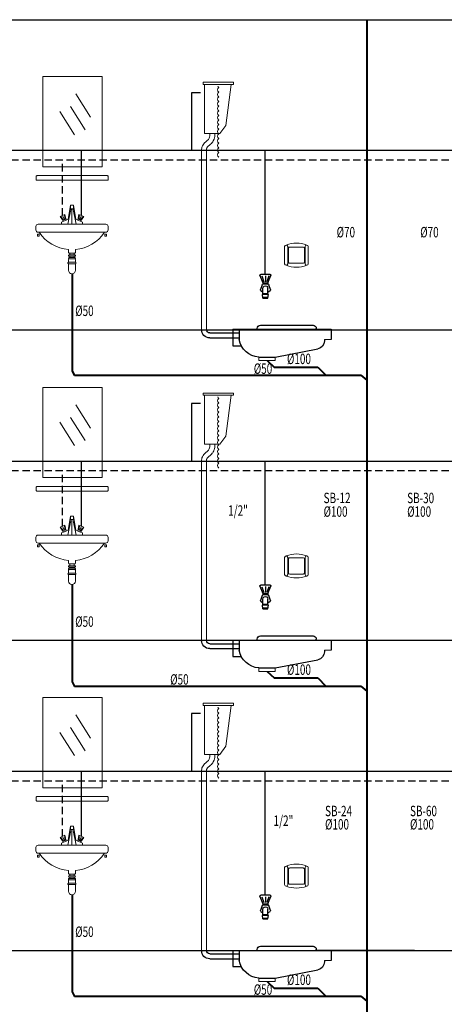
# Model space of a CAD drawing. Units: millimetres. Extents: x -5150034 to -5029844, y -5376850 to -5365226.
# Drawn here: x -5040757 to -5040390, y -5375795 to -5374945 of the extents above; entities that cross this region are included whole.
import ezdxf

# ---------------------------------------------------------------- set-up
doc = ezdxf.new("R2010")
doc.units = ezdxf.units.MM
doc.linetypes.add('HIDDEN', pattern=[9.525, 6.35, -3.175])
for name, color, linetype, lineweight in [('pissu', 3, 'PİS_WATER_SUPPLY', 40), ('SICAK SU', 1, 'HIDDEN', 25), ('soğuk su', 4, 'Continuous', 25), ('TES YAZI', 30, 'Continuous', 13), ('VİT', 9, 'Continuous', 18)]:
    doc.layers.add(name, color=color, linetype=linetype, lineweight=lineweight)
doc.layers.add('SEMBOL', color=4, linetype='Continuous')
doc.styles.add('ROMANS', font='romans')
doc.linetypes.add('PİS_WATER_SUPPLY', pattern='A,0.6,0,[">",Standard,S=0.12,R=0,X=0.15,Y=-0.06],-0.2', length=0.8)

# ---------------------------------------------------------------- blocks, each defined once
blk = doc.blocks.new('lavabo ön')
at = {"layer": 'VİT'}
for p, q in [((-3.64, 173.62), (-17.81, 151.14)), ((1.3, 161.48), (-12.86, 139)), ((11.87, 156.76), (-2.29, 134.28)), ((-11.55, 55.28), (-6.78, 57.34)), ((-6.78, 57.34), (-5.73, 51.71)), ((-1.16, 61.95), (-3.92, 47.82)), ((-3.73, 52.57), (-1.51, 66.17)), ((-1.51, 62.8), (-1.51, 66.17)), ((-1.51, 66.17), (1.51, 66.17)), ((1.51, 62.8), (-1.51, 62.8)), ((0, 61.95), (0, 47.82)), ((1.16, 61.95), (3.92, 47.82)), ((3.73, 52.57), (1.51, 66.17)), ((1.51, 66.17), (1.51, 62.8)), ((6.78, 57.34), (5.73, 51.71)), ((11.55, 55.28), (6.78, 57.34)), ((-8.17, 50.65), (-11.55, 55.28)), ((-10.35, 54.93), (-8.06, 51.76)), ((-3.73, 52.57), (-10.17, 49.79)), ((-10.17, 49.79), (-10.17, 47.82)), ((-3.92, 47.82), (-10.17, 47.82)), ((-8.87, 55.62), (-7.34, 52.07)), ((-5.73, 51.71), (-8.17, 50.65)), ((-7.35, 56.23), (-6.61, 52.38)), ((3.73, 52.57), (10.17, 49.79)), ((3.92, 47.82), (10.17, 47.82)), ((5.73, 51.71), (8.17, 50.65)), ((7.35, 56.23), (6.61, 52.38)), ((8.87, 55.62), (7.34, 52.07)), ((10.35, 54.93), (8.06, 51.76)), ((8.17, 50.65), (11.55, 55.28)), ((10.17, 49.79), (10.17, 47.82))]:
    blk.add_line(p, q, dxfattribs=at)
at = {"layer": 'VİT', "linetype": 'Continuous'}
for p, q in [((-32.65, 47.82), (32.65, 47.82)), ((-34.86, 42.28), (-34.86, 45.6)), ((-34.86, 45.6), (-34.86, 42.28)), ((-33.2, 38.3), (-33.2, 36.26)), ((-31.59, 38.3), (-33.2, 38.3)), ((32.65, 40.07), (-32.65, 40.07)), ((-31.59, 36.26), (-31.59, 38.3)), ((31.59, 38.3), (33.2, 38.3)), ((31.59, 36.26), (31.59, 38.3)), ((33.2, 38.3), (33.2, 36.26)), ((34.86, 45.6), (34.86, 42.28)), ((34.86, 45.6), (34.86, 42.28)), ((-33.2, 36.26), (-31.59, 36.26)), ((33.2, 36.26), (31.59, 36.26)), ((-3.32, 23.33), (-3.32, 20.52)), ((-2.77, 19.96), (2.77, 19.96)), ((-2.21, 19.96), (-2.21, 18.2)), ((2.21, 19.96), (2.21, 18.2)), ((3.32, 20.52), (3.32, 23.33)), ((-3.87, 10.28), (-3.87, 10.5)), ((-3.32, 11.05), (-3.32, 13.88)), ((-3.32, 11.05), (3.32, 11.05)), ((-3.32, 3.32), (-3.32, 9.73)), ((3.32, 9.73), (-3.32, 9.73)), ((-3.28, 17.44), (-3.28, 17.65)), ((-3.28, 14.99), (-3.28, 15.21)), ((-2.77, 14.44), (2.77, 14.44)), ((-2.73, 18.2), (2.73, 18.2)), ((2.73, 16.88), (-2.73, 16.88)), ((-2.73, 15.76), (2.73, 15.76)), ((2.73, 14.44), (-2.73, 14.44)), ((-2.21, 16.88), (-2.21, 15.76)), ((2.21, 16.88), (2.21, 15.76)), ((3.28, 17.65), (3.28, 17.44)), ((3.28, 15.21), (3.28, 14.99)), ((3.32, 13.88), (3.32, 11.05)), ((3.32, 9.73), (3.32, 3.32)), ((3.87, 10.5), (3.87, 10.28)), ((0, 0), (0, 0))]:
    blk.add_line(p, q, dxfattribs=at)
at = {"layer": 'VİT'}
blk.add_lwpolyline([(-29.23, 103.34), (28.16, 103.34), (28.16, 190.41), (-29.23, 190.41)], close=True, dxfattribs=at)
blk.add_lwpolyline([(-34.08, 94.81), (33.51, 94.81, -0.414214), (34.51, 93.81), (34.51, 91.24, -0.414214), (33.51, 90.24), (-34.08, 90.24, -0.414214), (-35.08, 91.24), (-35.08, 93.81, -0.414214)], format="xyb", close=True, dxfattribs=at)
at = {"layer": 'VİT', "linetype": 'Continuous'}
for centre, radius, start, end in [((-32.65, 45.6), 2.21, 90, 180), ((32.65, 45.6), 2.21, 0, 90), ((-32.65, 42.28), 2.21, 180, 270), ((0, 61.1), 37.91, 213.69409, 264.97559), ((0, 61.1), 37.91, 275.02441, 326.30591), ((32.65, 42.28), 2.21, 270, 0), ((-2.77, 20.52), 0.553, 180, 270), ((2.77, 20.52), 0.553, 270, 0), ((-3.32, 10.5), 0.553, 90, 180), ((-3.32, 10.28), 0.553, 180, 270), ((-2.77, 13.88), 0.553, 90, 180), ((-2.73, 17.65), 0.553, 90, 180), ((-2.73, 17.44), 0.553, 180, 270), ((-2.73, 15.21), 0.553, 90, 180), ((-2.73, 14.99), 0.553, 180, 270), ((2.73, 17.65), 0.553, 0, 90), ((2.73, 17.44), 0.553, 270, 0), ((2.73, 15.21), 0.553, 0, 90), ((2.73, 14.99), 0.553, 270, 0), ((2.77, 13.88), 0.553, 0, 90), ((3.32, 10.5), 0.553, 0, 90), ((3.32, 10.28), 0.553, 270, 0), ((0, 3.32), 3.32, 180, 270), ((0, 3.32), 3.32, 270, 0)]:
    blk.add_arc(centre, radius, start, end, dxfattribs=at)
blk = doc.blocks.new('KAĞ')
at = {"layer": 'VİT'}
for points in [[(-16.47, -5.97), (-16.47, 5.97)], [(-14.32, 5.97), (-14.32, -5.97)], [(-13.9, -1.7), (-14.32, -1.7), (-14.32, 1.7), (-13.9, 1.7)], [(-2.57, 1.7), (-2.14, 1.7), (-2.14, -1.7), (-2.57, -1.7)], [(-2.14, -5.97), (-2.14, 5.97)], [(0, 5.97), (0, -5.97)]]:
    blk.add_lwpolyline(points, dxfattribs=at)
blk.add_lwpolyline([(-12.9, 5.68), (-3.57, 5.68, -0.414214), (-2.57, 4.68), (-2.57, -4.68, -0.414214), (-3.57, -5.68), (-12.9, -5.68, -0.414214), (-13.9, -4.68), (-13.9, 4.68, -0.414214)], format="xyb", close=True, dxfattribs=at)
for centre, radius, start, end in [((-15.4, 5.97), 1.07, 0, 180), ((-8.23, -11.13), 19.53, 68.48972, 111.51028), ((-1.07, 5.97), 1.07, 0, 180), ((-15.4, -5.97), 1.07, 180, 0), ((-1.07, -5.97), 1.07, 180, 0), ((-8.23, 11.13), 19.53, 248.48972, 291.51028)]:
    blk.add_arc(centre, radius, start, end, dxfattribs=at)

msp = doc.modelspace()

# ---------------------------------------------------------------- linework, layer by layer
at = {"layer": 'pissu', "ltscale": 0.7}
for p, q in [((-5040457.26, -5374944.88), (-5040457.26, -5376353.75)), ((-5040543.34, -5375239.33), (-5040537.43, -5375245.07)), ((-5040537.43, -5375245.07), (-5040499.69, -5375245.07)), ((-5040499.69, -5375245.07), (-5040492.68, -5375252.08)), ((-5040543.34, -5375507.81), (-5040537.43, -5375513.55)), ((-5040537.43, -5375513.55), (-5040499.69, -5375513.55)), ((-5040499.69, -5375513.55), (-5040492.68, -5375520.55)), ((-5040543.34, -5375775.72), (-5040537.43, -5375781.46)), ((-5040537.43, -5375781.46), (-5040499.69, -5375781.46)), ((-5040499.69, -5375781.46), (-5040492.68, -5375788.46))]:
    msp.add_line(p, q, dxfattribs=at)
at = {"layer": 'pissu'}
for p, q in [((-5040711.71, -5375164.37), (-5040711.71, -5375248.37)), ((-5040711.71, -5375248.37), (-5040709.71, -5375252.37)), ((-5040709.87, -5375252.07), (-5040462.45, -5375252.07)), ((-5040462.45, -5375252.07), (-5040457.27, -5375256.35)), ((-5040711.71, -5375432.85), (-5040711.71, -5375516.85)), ((-5040711.71, -5375516.85), (-5040709.71, -5375520.85)), ((-5040709.87, -5375520.54), (-5040462.45, -5375520.54)), ((-5040462.45, -5375520.54), (-5040457.27, -5375524.82)), ((-5040711.71, -5375700.76), (-5040711.71, -5375784.76)), ((-5040711.71, -5375784.76), (-5040709.71, -5375788.76)), ((-5040709.87, -5375788.45), (-5040462.45, -5375788.45)), ((-5040462.45, -5375788.45), (-5040457.27, -5375792.73))]:
    msp.add_line(p, q, dxfattribs=at)
at = {"layer": 'SEMBOL'}
for p, q in [((-5042632.84, -5374944.88), (-5037517.9, -5374944.88)), ((-5042632.84, -5375212.88), (-5037517.9, -5375212.88)), ((-5042632.84, -5375480.88), (-5037517.9, -5375480.88)), ((-5042632.84, -5375748.88), (-5037517.9, -5375748.88))]:
    msp.add_line(p, q, dxfattribs=at)
at = {"layer": 'SICAK SU'}
for p, q in [((-5040062.72, -5375066.26), (-5040836.05, -5375066.26)), ((-5040720.2, -5375113.98), (-5040720.2, -5375066.26)), ((-5040062.72, -5375334.73), (-5040836.05, -5375334.73)), ((-5040720.2, -5375382.45), (-5040720.2, -5375334.73)), ((-5040062.72, -5375602.64), (-5040836.05, -5375602.64)), ((-5040720.2, -5375650.36), (-5040720.2, -5375602.64))]:
    msp.add_line(p, q, dxfattribs=at)
at = {"layer": 'soğuk su'}
for p, q in [((-5040600.94, -5375007.93), (-5040608.76, -5375007.93)), ((-5040608.76, -5375007.93), (-5040608.76, -5375057.95)), ((-5040001.56, -5375057.95), (-5040825.38, -5375057.95)), ((-5040600.94, -5375276.41), (-5040608.76, -5375276.41)), ((-5040608.76, -5375276.41), (-5040608.76, -5375326.42)), ((-5040001.56, -5375326.42), (-5040825.38, -5375326.42)), ((-5040600.94, -5375544.32), (-5040608.76, -5375544.32)), ((-5040608.76, -5375544.32), (-5040608.76, -5375594.34)), ((-5040001.56, -5375594.34), (-5040825.38, -5375594.34))]:
    msp.add_line(p, q, dxfattribs=at)
at = {"layer": 'soğuk su', "ltscale": 0.03}
for p, q in [((-5040703.8, -5375113.98), (-5040703.8, -5375057.95)), ((-5040545.02, -5375164.38), (-5040545.02, -5375057.95)), ((-5040703.8, -5375382.45), (-5040703.8, -5375326.42)), ((-5040545.02, -5375432.62), (-5040545.02, -5375326.19)), ((-5040703.8, -5375650.36), (-5040703.8, -5375594.34)), ((-5040545.02, -5375701.26), (-5040545.02, -5375594.83))]:
    msp.add_line(p, q, dxfattribs=at)
at = {"layer": 'VİT', "ltscale": 4}
for p, q in [((-5040572.58, -5374998.96), (-5040598.54, -5374998.96)), ((-5040598.54, -5374998.96), (-5040598.54, -5375000.8)), ((-5040598.54, -5375000.8), (-5040572.58, -5375000.8)), ((-5040597.59, -5375000.8), (-5040597.59, -5375043.15)), ((-5040574.54, -5375000.8), (-5040597.59, -5375000.8)), ((-5040578.94, -5375036.19), (-5040574.54, -5375000.8)), ((-5040572.58, -5375000.8), (-5040572.58, -5374998.96)), ((-5040584.36, -5375043.15), (-5040578.94, -5375036.19)), ((-5040597.59, -5375043.15), (-5040584.36, -5375043.15)), ((-5040600.03, -5375057.54), (-5040600.03, -5375212.66)), ((-5040595.78, -5375057.6), (-5040595.78, -5375212.66)), ((-5040488.21, -5375212.33), (-5040573.13, -5375212.33)), ((-5040488.21, -5375221.15), (-5040493.87, -5375221.15)), ((-5040550.49, -5375239.36), (-5040550.49, -5375236.35)), ((-5040536.33, -5375239.36), (-5040550.49, -5375239.36)), ((-5040536.33, -5375236.35), (-5040536.33, -5375239.36)), ((-5040572.58, -5375267.43), (-5040598.54, -5375267.43)), ((-5040598.54, -5375267.43), (-5040598.54, -5375269.27)), ((-5040598.54, -5375269.27), (-5040572.58, -5375269.27)), ((-5040597.59, -5375269.27), (-5040597.59, -5375311.62)), ((-5040574.54, -5375269.27), (-5040597.59, -5375269.27)), ((-5040578.94, -5375304.66), (-5040574.54, -5375269.27)), ((-5040572.58, -5375269.27), (-5040572.58, -5375267.43)), ((-5040584.36, -5375311.62), (-5040578.94, -5375304.66)), ((-5040597.59, -5375311.62), (-5040584.36, -5375311.62)), ((-5040600.03, -5375326.01), (-5040600.03, -5375481.13)), ((-5040595.78, -5375326.07), (-5040595.78, -5375481.13)), ((-5040488.21, -5375480.8), (-5040573.13, -5375480.8)), ((-5040488.21, -5375489.62), (-5040493.87, -5375489.62)), ((-5040550.49, -5375507.83), (-5040550.49, -5375504.82)), ((-5040536.33, -5375507.83), (-5040550.49, -5375507.83)), ((-5040536.33, -5375504.82), (-5040536.33, -5375507.83)), ((-5040572.58, -5375535.34), (-5040598.54, -5375535.34)), ((-5040598.54, -5375535.34), (-5040598.54, -5375537.19)), ((-5040598.54, -5375537.19), (-5040572.58, -5375537.19)), ((-5040597.59, -5375537.19), (-5040597.59, -5375579.54)), ((-5040574.54, -5375537.19), (-5040597.59, -5375537.19)), ((-5040578.94, -5375572.57), (-5040574.54, -5375537.19)), ((-5040572.58, -5375537.19), (-5040572.58, -5375535.34)), ((-5040597.59, -5375579.54), (-5040584.36, -5375579.54)), ((-5040584.36, -5375579.54), (-5040578.94, -5375572.57)), ((-5040600.03, -5375593.92), (-5040600.03, -5375749.04)), ((-5040595.78, -5375593.98), (-5040595.78, -5375749.04)), ((-5040415.98, -5375748.71), (-5040500.91, -5375748.71)), ((-5040488.21, -5375757.54), (-5040493.87, -5375757.54)), ((-5040550.49, -5375775.74), (-5040550.49, -5375772.73)), ((-5040536.33, -5375775.74), (-5040550.49, -5375775.74)), ((-5040536.33, -5375772.73), (-5040536.33, -5375775.74))]:
    msp.add_line(p, q, dxfattribs=at)
at = {"layer": 'VİT', "lineweight": -3, "ltscale": 0.5}
for p, q in [((-5040549.6, -5375165.88), (-5040547.02, -5375172.21)), ((-5040540.8, -5375164.91), (-5040548.95, -5375164.91)), ((-5040547.86, -5375166.2), (-5040546.15, -5375171.19)), ((-5040547.02, -5375172.21), (-5040547.02, -5375173.3)), ((-5040547.02, -5375172.21), (-5040542.73, -5375172.21)), ((-5040544.87, -5375166.12), (-5040544.87, -5375171.19)), ((-5040541.89, -5375166.2), (-5040543.6, -5375171.19)), ((-5040542.73, -5375172.21), (-5040540.14, -5375165.88)), ((-5040542.73, -5375172.21), (-5040542.73, -5375173.3)), ((-5040547.76, -5375173.79), (-5040549.13, -5375178)), ((-5040548.87, -5375178.8), (-5040547.05, -5375180.12)), ((-5040542.66, -5375173.3), (-5040547.09, -5375173.3)), ((-5040547.05, -5375182.32), (-5040547.05, -5375176.94)), ((-5040542.7, -5375182.32), (-5040542.7, -5375176.94)), ((-5040542.7, -5375180.12), (-5040540.87, -5375178.8)), ((-5040540.62, -5375178), (-5040541.99, -5375173.79)), ((-5040542.28, -5375182.32), (-5040547.47, -5375182.32)), ((-5040547.05, -5375185.35), (-5040547.47, -5375182.32)), ((-5040547.15, -5375184.59), (-5040542.6, -5375184.59)), ((-5040547.05, -5375181.41), (-5040542.7, -5375181.41)), ((-5040547.05, -5375185.35), (-5040542.7, -5375185.35)), ((-5040542.7, -5375185.35), (-5040542.28, -5375182.32)), ((-5040573.13, -5375212.33), (-5040573.13, -5375219.4)), ((-5040567.47, -5375212.33), (-5040567.47, -5375221.15)), ((-5040551.98, -5375212.33), (-5040551.98, -5375211.62)), ((-5040549.15, -5375208.79), (-5040503.77, -5375208.79)), ((-5040500.93, -5375212.33), (-5040500.93, -5375211.62)), ((-5040488.21, -5375212.33), (-5040488.21, -5375221.15)), ((-5040592.95, -5375215.49), (-5040567.47, -5375215.49)), ((-5040592.95, -5375219.74), (-5040567.47, -5375219.74)), ((-5040573.13, -5375219.4), (-5040573.13, -5375226.48)), ((-5040493.87, -5375221.15), (-5040493.87, -5375222.38)), ((-5040573.13, -5375226.48), (-5040565.68, -5375226.48)), ((-5040536.33, -5375236.35), (-5040499.62, -5375229.33)), ((-5040550.49, -5375236.35), (-5040536.33, -5375236.35)), ((-5040549.6, -5375434.35), (-5040547.02, -5375440.68)), ((-5040540.8, -5375433.38), (-5040548.95, -5375433.38)), ((-5040547.86, -5375434.67), (-5040546.15, -5375439.66)), ((-5040544.87, -5375434.59), (-5040544.87, -5375439.66)), ((-5040541.89, -5375434.67), (-5040543.6, -5375439.66)), ((-5040542.73, -5375440.68), (-5040540.14, -5375434.35)), ((-5040547.76, -5375442.26), (-5040549.13, -5375446.48)), ((-5040542.66, -5375441.77), (-5040547.09, -5375441.77)), ((-5040547.02, -5375440.68), (-5040547.02, -5375441.77)), ((-5040547.02, -5375440.68), (-5040542.73, -5375440.68)), ((-5040542.73, -5375440.68), (-5040542.73, -5375441.77)), ((-5040540.62, -5375446.48), (-5040541.99, -5375442.26)), ((-5040548.87, -5375447.27), (-5040547.05, -5375448.6)), ((-5040542.28, -5375450.79), (-5040547.47, -5375450.79)), ((-5040547.05, -5375453.82), (-5040547.47, -5375450.79)), ((-5040547.15, -5375453.07), (-5040542.6, -5375453.07)), ((-5040547.05, -5375450.79), (-5040547.05, -5375445.41)), ((-5040547.05, -5375449.88), (-5040542.7, -5375449.88)), ((-5040542.7, -5375450.79), (-5040542.7, -5375445.41)), ((-5040542.7, -5375448.6), (-5040540.87, -5375447.27)), ((-5040542.7, -5375453.82), (-5040542.28, -5375450.79)), ((-5040547.05, -5375453.82), (-5040542.7, -5375453.82)), ((-5040549.15, -5375477.26), (-5040503.77, -5375477.26)), ((-5040592.95, -5375483.96), (-5040567.47, -5375483.96)), ((-5040573.13, -5375480.8), (-5040573.13, -5375487.88)), ((-5040567.47, -5375480.8), (-5040567.47, -5375489.62)), ((-5040551.98, -5375480.8), (-5040551.98, -5375480.09)), ((-5040500.93, -5375480.8), (-5040500.93, -5375480.09)), ((-5040488.21, -5375480.8), (-5040488.21, -5375489.62)), ((-5040592.95, -5375488.21), (-5040567.47, -5375488.21)), ((-5040573.13, -5375487.88), (-5040573.13, -5375494.95)), ((-5040573.13, -5375494.95), (-5040565.68, -5375494.95)), ((-5040493.87, -5375489.62), (-5040493.87, -5375490.85)), ((-5040536.33, -5375504.82), (-5040499.62, -5375497.8)), ((-5040550.49, -5375504.82), (-5040536.33, -5375504.82)), ((-5040549.6, -5375702.27), (-5040547.02, -5375708.59)), ((-5040540.8, -5375701.29), (-5040548.95, -5375701.29)), ((-5040547.86, -5375702.58), (-5040546.15, -5375707.57)), ((-5040544.87, -5375702.5), (-5040544.87, -5375707.57)), ((-5040541.89, -5375702.58), (-5040543.6, -5375707.57)), ((-5040542.73, -5375708.59), (-5040540.14, -5375702.27)), ((-5040547.76, -5375710.17), (-5040549.13, -5375714.39)), ((-5040548.87, -5375715.18), (-5040547.05, -5375716.51)), ((-5040542.66, -5375709.69), (-5040547.09, -5375709.69)), ((-5040547.05, -5375718.7), (-5040547.05, -5375713.32)), ((-5040547.02, -5375708.59), (-5040547.02, -5375709.69)), ((-5040547.02, -5375708.59), (-5040542.73, -5375708.59)), ((-5040542.73, -5375708.59), (-5040542.73, -5375709.69)), ((-5040542.7, -5375718.7), (-5040542.7, -5375713.32)), ((-5040542.7, -5375716.51), (-5040540.87, -5375715.18)), ((-5040540.62, -5375714.39), (-5040541.99, -5375710.17)), ((-5040542.28, -5375718.7), (-5040547.47, -5375718.7)), ((-5040547.05, -5375721.73), (-5040547.47, -5375718.7)), ((-5040547.15, -5375720.98), (-5040542.6, -5375720.98)), ((-5040547.05, -5375717.79), (-5040542.7, -5375717.79)), ((-5040547.05, -5375721.73), (-5040542.7, -5375721.73)), ((-5040542.7, -5375721.73), (-5040542.28, -5375718.7)), ((-5040573.13, -5375748.71), (-5040573.13, -5375755.79)), ((-5040567.47, -5375748.71), (-5040567.47, -5375757.54)), ((-5040551.98, -5375748.71), (-5040551.98, -5375748)), ((-5040549.15, -5375745.17), (-5040503.77, -5375745.17)), ((-5040500.93, -5375748.71), (-5040500.93, -5375748)), ((-5040488.21, -5375748.71), (-5040488.21, -5375757.54)), ((-5040592.95, -5375751.87), (-5040567.47, -5375751.87)), ((-5040592.95, -5375756.12), (-5040567.47, -5375756.12)), ((-5040573.13, -5375755.79), (-5040573.13, -5375762.86)), ((-5040493.87, -5375757.54), (-5040493.87, -5375758.76)), ((-5040573.13, -5375762.86), (-5040565.68, -5375762.86)), ((-5040536.33, -5375772.73), (-5040499.62, -5375765.71)), ((-5040550.49, -5375772.73), (-5040536.33, -5375772.73))]:
    msp.add_line(p, q, dxfattribs=at)
at = {"layer": 'VİT', "ltscale": 4, "extrusion": (0, 0, -1)}
for centre, major_axis, start_param, end_param in [((-5040583.8, -5375001.51), (-1.73, 1.73), 4.537856, 5.180941), ((-5040583.8, -5375005.52), (-1.73, 1.73), 4.537856, 6.457718), ((-5040583.8, -5375009.52), (1.73, 1.73), 2.96706, 4.886922), ((-5040583.8, -5375013.53), (-1.73, 1.73), 4.537856, 6.457718), ((-5040583.8, -5375017.53), (-1.73, 1.73), 4.537856, 6.457718), ((-5040583.8, -5375021.53), (-1.73, 1.73), 4.537856, 6.457718), ((-5040583.8, -5375025.54), (-1.73, 1.73), 4.537856, 6.457718), ((-5040583.8, -5375029.54), (1.73, 1.73), 2.96706, 4.886922), ((-5040583.8, -5375033.54), (-1.73, 1.73), 4.537856, 6.457718), ((-5040583.8, -5375037.55), (-1.73, 1.73), 4.537856, 6.457718), ((-5040583.8, -5375041.55), (-1.73, 1.73), 4.537856, 6.457718), ((-5040583.8, -5375045.55), (-1.73, 1.73), 4.537856, 6.457718), ((-5040583.8, -5375049.56), (-1.73, 1.73), 4.537856, 6.457718), ((-5040583.8, -5375053.56), (-1.73, 1.73), 4.537856, 6.457718), ((-5040583.8, -5375057.57), (-1.73, 1.73), 4.537856, 6.457718), ((-5040583.8, -5375061.57), (1.73, 1.73), 2.96706, 4.886922), ((-5040583.8, -5375065.57), (1.73, 1.73), -1.483192, -1.396263), ((-5040583.8, -5375273.99), (-1.73, 1.73), 4.537856, 6.457718), ((-5040583.8, -5375269.99), (-1.73, 1.73), 4.537856, 5.180941), ((-5040583.8, -5375277.99), (1.73, 1.73), 2.96706, 4.886922), ((-5040583.8, -5375282), (-1.73, 1.73), 4.537856, 6.457718), ((-5040583.8, -5375286), (-1.73, 1.73), 4.537856, 6.457718), ((-5040583.8, -5375290), (-1.73, 1.73), 4.537856, 6.457718), ((-5040583.8, -5375294.01), (-1.73, 1.73), 4.537856, 6.457718), ((-5040583.8, -5375298.01), (1.73, 1.73), 2.96706, 4.886922), ((-5040583.8, -5375302.02), (-1.73, 1.73), 4.537856, 6.457718), ((-5040583.8, -5375306.02), (-1.73, 1.73), 4.537856, 6.457718), ((-5040583.8, -5375310.02), (-1.73, 1.73), 4.537856, 6.457718), ((-5040583.8, -5375314.03), (-1.73, 1.73), 4.537856, 6.457718), ((-5040583.8, -5375318.03), (-1.73, 1.73), 4.537856, 6.457718), ((-5040583.8, -5375322.03), (-1.73, 1.73), 4.537856, 6.457718), ((-5040583.8, -5375326.04), (-1.73, 1.73), 4.537856, 6.457718), ((-5040583.8, -5375330.04), (1.73, 1.73), 2.96706, 4.886922), ((-5040583.8, -5375334.04), (1.73, 1.73), -1.483192, -1.396263), ((-5040583.8, -5375541.9), (-1.73, 1.73), 4.537856, 6.457718), ((-5040583.8, -5375545.91), (1.73, 1.73), 2.96706, 4.886922), ((-5040583.8, -5375537.9), (-1.73, 1.73), 4.537856, 5.180941), ((-5040583.8, -5375549.91), (-1.73, 1.73), 4.537856, 6.457718), ((-5040583.8, -5375553.91), (-1.73, 1.73), 4.537856, 6.457718), ((-5040583.8, -5375557.92), (-1.73, 1.73), 4.537856, 6.457718), ((-5040583.8, -5375561.92), (-1.73, 1.73), 4.537856, 6.457718), ((-5040583.8, -5375565.92), (1.73, 1.73), 2.96706, 4.886922), ((-5040583.8, -5375569.93), (-1.73, 1.73), 4.537856, 6.457718), ((-5040583.8, -5375573.93), (-1.73, 1.73), 4.537856, 6.457718), ((-5040583.8, -5375577.93), (-1.73, 1.73), 4.537856, 6.457718), ((-5040583.8, -5375581.94), (-1.73, 1.73), 4.537856, 6.457718), ((-5040583.8, -5375585.94), (-1.73, 1.73), 4.537856, 6.457718), ((-5040583.8, -5375589.95), (-1.73, 1.73), 4.537856, 6.457718), ((-5040583.8, -5375593.95), (-1.73, 1.73), 4.537856, 6.457718), ((-5040583.8, -5375597.95), (1.73, 1.73), 2.96706, 4.886922), ((-5040583.8, -5375601.96), (1.73, 1.73), -1.483192, -1.396263)]:
    msp.add_ellipse(centre, major_axis=major_axis, ratio=1, start_param=start_param, end_param=end_param, dxfattribs=at)
at = {"layer": 'VİT', "lineweight": -3, "ltscale": 0.5, "extrusion": (0, 0, -1)}
for centre, major_axis, start_param, end_param in [((-5040548.95, -5375165.61), (0.5, 0.5), 3.538781, 5.497787), ((-5040540.8, -5375165.61), (-0.5, 0.5), 0.785398, 2.744352), ((-5040548.46, -5375178.22), (-0.5, 0.5), 4.555309, 5.811946), ((-5040547.09, -5375174.01), (-0.5, 0.5), 5.811946, 7.068583), ((-5040544.87, -5375176.94), (-1.54, 1.54), 5.497787, 8.63938), ((-5040542.66, -5375174.01), (0.5, 0.5), -0.785398, 0.471239), ((-5040541.29, -5375178.22), (0.5, 0.5), 0.471239, 1.727876), ((-5040592.95, -5375212.66), (5, 5), 2.356194, 3.926991), ((-5040592.95, -5375212.66), (2, 2), 2.356194, 3.926991), ((-5040549.15, -5375211.62), (2, 2), 3.926991, 5.497787), ((-5040503.77, -5375211.62), (-2, 2), 0.785398, 2.356194), ((-5040549.41, -5375218.05), (-12.96, 12.96), 3.98589, 5.32762), ((-5040500.95, -5375222.38), (5, 5), 0.785398, 2.167341), ((-5040548.95, -5375434.09), (0.5, 0.5), 3.538781, 5.497787), ((-5040540.8, -5375434.09), (-0.5, 0.5), 0.785398, 2.744352), ((-5040547.09, -5375442.48), (-0.5, 0.5), 5.811946, 7.068583), ((-5040544.87, -5375445.41), (-1.54, 1.54), 5.497787, 8.63938), ((-5040542.66, -5375442.48), (0.5, 0.5), -0.785398, 0.471239), ((-5040548.46, -5375446.7), (-0.5, 0.5), 4.555309, 5.811946), ((-5040541.29, -5375446.7), (0.5, 0.5), 0.471239, 1.727876), ((-5040549.15, -5375480.09), (2, 2), 3.926991, 5.497787), ((-5040503.77, -5375480.09), (-2, 2), 0.785398, 2.356194), ((-5040592.95, -5375481.13), (5, 5), 2.356194, 3.926991), ((-5040592.95, -5375481.13), (2, 2), 2.356194, 3.926991), ((-5040549.41, -5375486.52), (-12.96, 12.96), 3.98589, 5.32762), ((-5040500.95, -5375490.85), (5, 5), 0.785398, 2.167341), ((-5040548.95, -5375702), (0.5, 0.5), 3.538781, 5.497787), ((-5040540.8, -5375702), (-0.5, 0.5), 0.785398, 2.744352), ((-5040548.46, -5375714.61), (-0.5, 0.5), 4.555309, 5.811946), ((-5040547.09, -5375710.39), (-0.5, 0.5), 5.811946, 7.068583), ((-5040544.87, -5375713.32), (-1.54, 1.54), 5.497787, 8.63938), ((-5040542.66, -5375710.39), (0.5, 0.5), -0.785398, 0.471239), ((-5040541.29, -5375714.61), (0.5, 0.5), 0.471239, 1.727876), ((-5040592.95, -5375749.04), (5, 5), 2.356194, 3.926991), ((-5040592.95, -5375749.04), (2, 2), 2.356194, 3.926991), ((-5040549.15, -5375748), (2, 2), 3.926991, 5.497787), ((-5040503.77, -5375748), (-2, 2), 0.785398, 2.356194), ((-5040549.41, -5375754.43), (-12.96, 12.96), 3.98589, 5.32762), ((-5040500.95, -5375758.76), (5, 5), 0.785398, 2.167341)]:
    msp.add_ellipse(centre, major_axis=major_axis, ratio=1, start_param=start_param, end_param=end_param, dxfattribs=at)
at = {"layer": 'VİT', "ltscale": 4}
for points, knots in [([(-5040592.84, -5375043.15), (-5040592.85, -5375044.59), (-5040592.86, -5375048.07), (-5040597.34, -5375050.7), (-5040600.06, -5375054.68), (-5040600.04, -5375057.45), (-5040600.03, -5375058.79)], [0, 0, 0, 0, 4.54673, 11.042332, 15.717024, 20.113165, 20.113165, 20.113165, 20.113165]), ([(-5040588.6, -5375043.17), (-5040588.6, -5375043.45), (-5040588.6, -5375043.76), (-5040588.62, -5375044.64), (-5040588.64, -5375045.25), (-5040588.79, -5375046.58), (-5040588.93, -5375047.31), (-5040589.27, -5375048.32), (-5040589.35, -5375048.55), (-5040589.55, -5375048.99), (-5040589.64, -5375049.19), (-5040589.85, -5375049.58), (-5040589.96, -5375049.77), (-5040590.29, -5375050.3), (-5040590.53, -5375050.62), (-5040591.28, -5375051.53), (-5040591.8, -5375052.03), (-5040592.75, -5375052.89), (-5040593.19, -5375053.24), (-5040593.84, -5375053.8), (-5040594.09, -5375054.01), (-5040594.41, -5375054.31), (-5040594.51, -5375054.41), (-5040594.81, -5375054.73), (-5040594.99, -5375054.94), (-5040595.24, -5375055.29), (-5040595.33, -5375055.44), (-5040595.5, -5375055.76), (-5040595.57, -5375055.92), (-5040595.63, -5375056.14), (-5040595.66, -5375056.23), (-5040595.7, -5375056.45), (-5040595.72, -5375056.57), (-5040595.77, -5375057.05), (-5040595.78, -5375057.49), (-5040595.79, -5375058.24), (-5040595.78, -5375058.49), (-5040595.78, -5375058.75)], [0, 0, 0, 0, 0.809543, 0.809543, 2.181455, 2.181455, 3.553368, 3.553368, 3.958522, 3.958522, 4.311389, 4.311389, 4.664255, 4.664255, 5.369988, 5.369988, 6.888052, 6.888052, 8.406115, 8.406115, 9.528706, 9.528706, 10.208851, 10.208851, 11.569141, 11.569141, 12.611279, 12.611279, 13.996046, 13.996046, 14.735729, 14.735729, 15.475413, 15.475413, 17.205124, 17.205124, 17.973467, 17.973467, 17.973467, 17.973467]), ([(-5040592.84, -5375311.62), (-5040592.85, -5375313.06), (-5040592.86, -5375316.55), (-5040597.34, -5375319.18), (-5040600.06, -5375323.15), (-5040600.04, -5375325.92), (-5040600.03, -5375327.26)], [0, 0, 0, 0, 4.54673, 11.042332, 15.717024, 20.113165, 20.113165, 20.113165, 20.113165]), ([(-5040588.6, -5375311.64), (-5040588.6, -5375311.93), (-5040588.6, -5375312.23), (-5040588.62, -5375313.11), (-5040588.64, -5375313.72), (-5040588.79, -5375315.05), (-5040588.93, -5375315.78), (-5040589.27, -5375316.79), (-5040589.35, -5375317.02), (-5040589.55, -5375317.46), (-5040589.64, -5375317.67), (-5040589.85, -5375318.05), (-5040589.96, -5375318.24), (-5040590.29, -5375318.77), (-5040590.53, -5375319.09), (-5040591.28, -5375320.01), (-5040591.8, -5375320.5), (-5040592.75, -5375321.36), (-5040593.19, -5375321.72), (-5040593.84, -5375322.27), (-5040594.09, -5375322.48), (-5040594.41, -5375322.78), (-5040594.51, -5375322.89), (-5040594.81, -5375323.2), (-5040594.99, -5375323.41), (-5040595.24, -5375323.76), (-5040595.33, -5375323.91), (-5040595.5, -5375324.23), (-5040595.57, -5375324.39), (-5040595.63, -5375324.61), (-5040595.66, -5375324.7), (-5040595.7, -5375324.92), (-5040595.72, -5375325.04), (-5040595.77, -5375325.53), (-5040595.78, -5375325.96), (-5040595.79, -5375326.71), (-5040595.78, -5375326.96), (-5040595.78, -5375327.22)], [0, 0, 0, 0, 0.809543, 0.809543, 2.181455, 2.181455, 3.553368, 3.553368, 3.958522, 3.958522, 4.311389, 4.311389, 4.664255, 4.664255, 5.369988, 5.369988, 6.888052, 6.888052, 8.406115, 8.406115, 9.528706, 9.528706, 10.208851, 10.208851, 11.569141, 11.569141, 12.611279, 12.611279, 13.996046, 13.996046, 14.735729, 14.735729, 15.475413, 15.475413, 17.205124, 17.205124, 17.973467, 17.973467, 17.973467, 17.973467]), ([(-5040592.84, -5375579.54), (-5040592.85, -5375580.97), (-5040592.86, -5375584.46), (-5040597.34, -5375587.09), (-5040600.06, -5375591.07), (-5040600.04, -5375593.83), (-5040600.03, -5375595.17)], [0, 0, 0, 0, 4.54673, 11.042332, 15.717024, 20.113165, 20.113165, 20.113165, 20.113165]), ([(-5040588.6, -5375579.55), (-5040588.6, -5375579.84), (-5040588.6, -5375580.14), (-5040588.62, -5375581.02), (-5040588.64, -5375581.63), (-5040588.79, -5375582.97), (-5040588.93, -5375583.69), (-5040589.27, -5375584.7), (-5040589.35, -5375584.93), (-5040589.55, -5375585.37), (-5040589.64, -5375585.58), (-5040589.85, -5375585.97), (-5040589.96, -5375586.15), (-5040590.29, -5375586.68), (-5040590.53, -5375587), (-5040591.28, -5375587.92), (-5040591.8, -5375588.42), (-5040592.75, -5375589.27), (-5040593.19, -5375589.63), (-5040593.84, -5375590.18), (-5040594.09, -5375590.39), (-5040594.41, -5375590.7), (-5040594.51, -5375590.8), (-5040594.81, -5375591.11), (-5040594.99, -5375591.32), (-5040595.24, -5375591.67), (-5040595.33, -5375591.82), (-5040595.5, -5375592.14), (-5040595.57, -5375592.3), (-5040595.63, -5375592.53), (-5040595.66, -5375592.61), (-5040595.7, -5375592.83), (-5040595.72, -5375592.96), (-5040595.77, -5375593.44), (-5040595.78, -5375593.88), (-5040595.79, -5375594.63), (-5040595.78, -5375594.87), (-5040595.78, -5375595.13)], [0, 0, 0, 0, 0.809543, 0.809543, 2.181455, 2.181455, 3.553368, 3.553368, 3.958522, 3.958522, 4.311389, 4.311389, 4.664255, 4.664255, 5.369988, 5.369988, 6.888052, 6.888052, 8.406115, 8.406115, 9.528706, 9.528706, 10.208851, 10.208851, 11.569141, 11.569141, 12.611279, 12.611279, 13.996046, 13.996046, 14.735729, 14.735729, 15.475413, 15.475413, 17.205124, 17.205124, 17.973467, 17.973467, 17.973467, 17.973467])]:
    msp.add_open_spline(points, degree=3, knots=knots, dxfattribs=at)

# ---------------------------------------------------------------- block references
at = {"layer": 'VİT', "xscale": -0.8944319998845458, "yscale": 0.8944319998845458, "zscale": 0.8944320000000001}
for p in [(-5040712, -5375164.36), (-5040712, -5375432.83), (-5040712, -5375700.74)]:
    msp.add_blockref('lavabo ön', p, dxfattribs=at)
at = {"layer": 'VİT', "extrusion": (0, 0, -1), "xscale": 1.235428684391081, "yscale": 1.235428684391081, "zscale": -1.235428684733064}
for p in [(5040528.26, -5375148.3), (5040528.26, -5375416.78), (5040528.26, -5375684.69)]:
    msp.add_blockref('KAĞ', p, dxfattribs=at)

# ---------------------------------------------------------------- texts
at = {"layer": 'TES YAZI', "style": 'ROMANS', "width": 0.7}
for s, p in [('%%C70', (-5040483.36, -5375132.93)), ('%%C70', (-5040411.16, -5375132.93)), ('%%c50', (-5040709.2, -5375200.85)), ('%%c100', (-5040526.24, -5375242.37)), ('%%c50', (-5040554.92, -5375250.83)), ('SB-12', (-5040494.63, -5375362.53)), ('SB-30', (-5040422.42, -5375362.53)), ('1/2"', (-5040577.02, -5375373.39)), ('%%C100', (-5040494.63, -5375374.3)), ('%%C100', (-5040422.42, -5375374.3)), ('%%c50', (-5040709.2, -5375469.33)), ('%%c100', (-5040526.24, -5375510.84)), ('%%c50', (-5040627.15, -5375519.3)), ('1/2"', (-5040537.8, -5375641.3)), ('SB-24', (-5040493.36, -5375632.95)), ('SB-60', (-5040419.97, -5375632.95)), ('%%C100', (-5040493.36, -5375644.46)), ('%%C100', (-5040419.97, -5375644.46)), ('%%c50', (-5040709.2, -5375737.24)), ('%%c100', (-5040526.24, -5375778.75)), ('%%c50', (-5040554.92, -5375787.21))]:
    msp.add_text(s, height=9, dxfattribs=at).set_placement(p)

doc.saveas('drawing.dxf')
